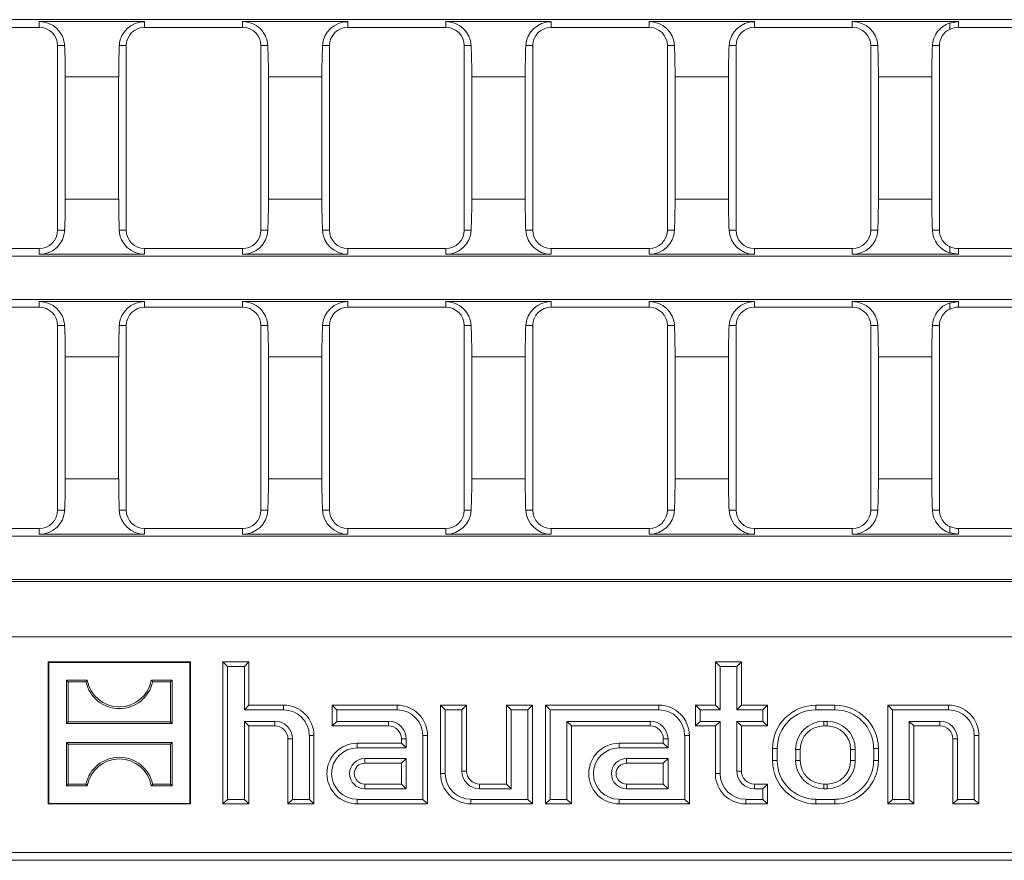
# Model space of a CAD drawing. Units: millimetres. Extents: x 21 to 1239, y 21 to 870.
# Drawn here: x 673 to 786, y 313 to 410 of the extents above; entities that cross this region are included whole.
import ezdxf

# ---------------------------------------------------------------- set-up
doc = ezdxf.new("R2010")
doc.units = ezdxf.units.MM
doc.header["$LTSCALE"] = 3

msp = doc.modelspace()

# ---------------------------------------------------------------- linework, layer by layer
at = {"color": 7, "linetype": 'Continuous', "lineweight": 15}
for p, q in [((561.84, 410.13), (797.19, 410.13)), ((674.92, 409.24), (663.63, 409.24)), ((687.08, 409.9), (674.92, 409.9)), ((698.37, 409.24), (687.08, 409.24)), ((710.53, 409.9), (698.37, 409.9)), ((721.82, 409.24), (710.53, 409.24)), ((733.98, 409.9), (721.82, 409.9)), ((745.26, 409.24), (733.98, 409.24)), ((757.42, 409.9), (745.26, 409.9)), ((768.71, 409.24), (757.42, 409.24)), ((768.71, 409.9), (780.95, 409.9)), ((780.95, 409.9), (779.96, 409.73)), ((779.96, 409.73), (779.96, 409.75)), ((779.96, 409.73), (779.96, 409)), ((780.95, 409.24), (792.16, 409.24)), ((677.04, 407.13), (677.04, 385.83)), ((684.96, 407.13), (684.96, 385.83)), ((700.49, 407.13), (700.49, 385.83)), ((708.41, 407.13), (708.41, 385.83)), ((723.93, 407.13), (723.93, 385.83)), ((731.86, 407.13), (731.86, 385.83)), ((747.38, 407.13), (747.38, 385.83)), ((755.31, 407.13), (755.31, 385.83)), ((770.83, 407.13), (770.83, 385.83)), ((778.75, 407.13), (778.75, 385.83)), ((677.92, 389.43), (677.92, 403.52)), ((684.08, 389.43), (684.08, 403.52)), ((701.37, 389.43), (701.37, 403.52)), ((707.53, 389.43), (707.53, 403.52)), ((724.82, 389.43), (724.82, 403.52)), ((730.98, 389.43), (730.98, 403.52)), ((748.26, 389.43), (748.26, 403.52)), ((754.42, 389.43), (754.42, 403.52)), ((771.71, 389.43), (771.71, 403.52)), ((777.87, 389.43), (777.87, 403.52)), ((779.96, 383.22), (779.96, 383.95)), ((561.84, 382.83), (1058.08, 382.83)), ((674.92, 383.71), (663.63, 383.71)), ((687.08, 383.05), (674.92, 383.05)), ((698.37, 383.71), (687.08, 383.71)), ((710.53, 383.05), (698.37, 383.05)), ((721.82, 383.71), (710.53, 383.71)), ((733.98, 383.05), (721.82, 383.05)), ((745.26, 383.71), (733.98, 383.71)), ((757.42, 383.05), (745.26, 383.05)), ((768.71, 383.71), (757.42, 383.71)), ((768.71, 383.05), (780.95, 383.05)), ((779.96, 383.2), (779.96, 383.22)), ((780.95, 383.05), (779.96, 383.22)), ((780.95, 383.71), (792.16, 383.71)), ((561.84, 377.83), (1058.08, 377.83)), ((687.08, 377.6), (674.92, 377.6)), ((710.53, 377.6), (698.37, 377.6)), ((733.98, 377.6), (721.82, 377.6)), ((757.42, 377.6), (745.26, 377.6)), ((768.71, 377.6), (780.95, 377.6)), ((780.95, 377.6), (779.96, 377.43)), ((779.96, 377.43), (779.96, 377.45)), ((779.96, 377.43), (779.96, 376.7)), ((674.92, 376.94), (663.63, 376.94)), ((698.37, 376.94), (687.08, 376.94)), ((721.82, 376.94), (710.53, 376.94)), ((745.26, 376.94), (733.98, 376.94)), ((768.71, 376.94), (757.42, 376.94)), ((780.95, 376.94), (792.16, 376.94)), ((677.04, 353.53), (677.04, 374.83)), ((684.96, 353.53), (684.96, 374.83)), ((700.49, 353.53), (700.49, 374.83)), ((708.41, 353.53), (708.41, 374.83)), ((723.93, 353.53), (723.93, 374.83)), ((731.86, 353.53), (731.86, 374.83)), ((747.38, 353.53), (747.38, 374.83)), ((755.31, 353.53), (755.31, 374.83)), ((770.83, 353.53), (770.83, 374.83)), ((778.75, 353.53), (778.75, 374.83)), ((677.92, 371.22), (677.92, 357.13)), ((684.08, 371.22), (684.08, 357.13)), ((701.37, 371.22), (701.37, 357.13)), ((707.53, 371.22), (707.53, 357.13)), ((724.82, 371.22), (724.82, 357.13)), ((730.98, 371.22), (730.98, 357.13)), ((748.26, 371.22), (748.26, 357.13)), ((754.42, 371.22), (754.42, 357.13)), ((771.71, 371.22), (771.71, 357.13)), ((777.87, 371.22), (777.87, 357.13)), ((674.92, 351.41), (663.63, 351.41)), ((698.37, 351.41), (687.08, 351.41)), ((721.82, 351.41), (710.53, 351.41)), ((745.26, 351.41), (733.98, 351.41)), ((768.71, 351.41), (757.42, 351.41)), ((779.96, 350.92), (779.96, 351.65)), ((780.95, 351.41), (792.16, 351.41)), ((561.84, 350.53), (1058.08, 350.53)), ((687.08, 350.75), (674.92, 350.75)), ((710.53, 350.75), (698.37, 350.75)), ((733.98, 350.75), (721.82, 350.75)), ((757.42, 350.75), (745.26, 350.75)), ((768.71, 350.75), (780.95, 350.75)), ((779.96, 350.9), (779.96, 350.92)), ((780.95, 350.75), (779.96, 350.92)), ((561.62, 345.3), (1058.31, 345.3)), ((561.84, 345.53), (1058.08, 345.53)), ((676.02, 335.97), (675.96, 336.03)), ((675.96, 336.03), (675.96, 319.63)), ((692.36, 336.03), (675.96, 336.03)), ((692.31, 335.97), (676.02, 335.97)), ((676.02, 335.97), (676.02, 319.68)), ((692.31, 335.97), (692.36, 336.03)), ((692.31, 319.68), (692.31, 335.97)), ((692.36, 319.63), (692.36, 336.03)), ((696.65, 335.49), (696.11, 336.03)), ((696.11, 319.63), (696.11, 336.03)), ((696.11, 336.03), (699.11, 336.03)), ((696.65, 320.16), (696.65, 335.49)), ((696.65, 335.49), (698.58, 335.49)), ((698.58, 335.49), (699.11, 336.03)), ((698.58, 335.49), (698.58, 330.49)), ((699.11, 336.03), (699.11, 331.03)), ((753.45, 335.49), (752.91, 336.03)), ((752.91, 336.03), (755.91, 336.03)), ((752.91, 331.03), (752.91, 336.03)), ((753.45, 335.49), (755.38, 335.49)), ((753.45, 330.49), (753.45, 335.49)), ((755.38, 335.49), (755.91, 336.03)), ((755.38, 335.49), (755.38, 330.49)), ((755.91, 336.03), (755.91, 331.03)), ((678.25, 333.73), (678.07, 333.92)), ((680.47, 333.92), (678.07, 333.92)), ((678.07, 333.92), (678.07, 328.93)), ((680.31, 333.73), (680.47, 333.92)), ((688.01, 333.73), (687.86, 333.92)), ((690.26, 333.92), (687.86, 333.92)), ((690.07, 333.73), (690.26, 333.92)), ((690.26, 333.92), (690.26, 328.93)), ((678.25, 333.73), (680.31, 333.73)), ((678.25, 329.12), (678.25, 333.73)), ((688.01, 333.73), (690.07, 333.73)), ((690.07, 329.12), (690.07, 333.73)), ((698.58, 330.49), (699.11, 331.03)), ((699.11, 331.03), (703.11, 331.03)), ((709.25, 330.49), (708.71, 331.03)), ((708.71, 328.63), (708.71, 331.03)), ((708.71, 331.03), (716.21, 331.03)), ((721.75, 330.49), (721.21, 331.03)), ((721.21, 331.03), (724.21, 331.03)), ((721.21, 323.13), (721.21, 331.03)), ((723.68, 330.49), (724.21, 331.03)), ((724.21, 331.03), (724.21, 323.43)), ((729.35, 330.49), (728.81, 331.03)), ((728.81, 331.03), (731.81, 331.03)), ((728.81, 321.93), (728.81, 331.03)), ((731.28, 330.49), (731.81, 331.03)), ((731.81, 331.03), (731.81, 319.63)), ((733.85, 330.49), (733.31, 331.03)), ((746.41, 331.03), (733.31, 331.03)), ((733.31, 331.03), (733.31, 319.63)), ((751.15, 330.49), (750.61, 331.03)), ((750.61, 331.03), (752.91, 331.03)), ((750.61, 328.63), (750.61, 331.03)), ((753.45, 330.49), (752.91, 331.03)), ((755.38, 330.49), (755.91, 331.03)), ((755.91, 331.03), (758.91, 331.03)), ((758.38, 330.49), (758.91, 331.03)), ((758.91, 331.03), (758.91, 328.63)), ((766.71, 331.03), (764.51, 331.03)), ((773.35, 330.49), (772.81, 331.03)), ((772.81, 319.63), (772.81, 331.03)), ((772.81, 331.03), (779.81, 331.03)), ((698.58, 330.49), (703.11, 330.49)), ((709.25, 329.16), (709.25, 330.49)), ((709.25, 330.49), (716.21, 330.49)), ((721.75, 330.49), (723.68, 330.49)), ((721.75, 323.13), (721.75, 330.49)), ((723.68, 330.49), (723.68, 323.43)), ((729.35, 330.49), (731.28, 330.49)), ((729.35, 321.39), (729.35, 330.49)), ((731.28, 330.49), (731.28, 320.16)), ((746.41, 330.49), (733.85, 330.49)), ((733.85, 330.49), (733.85, 320.16)), ((751.15, 329.16), (751.15, 330.49)), ((751.15, 330.49), (753.45, 330.49)), ((755.38, 330.49), (758.38, 330.49)), ((758.38, 330.49), (758.38, 329.16)), ((766.71, 330.49), (764.51, 330.49)), ((773.35, 320.16), (773.35, 330.49)), ((773.35, 330.49), (779.81, 330.49)), ((678.25, 329.12), (678.07, 328.93)), ((690.26, 328.93), (678.07, 328.93)), ((678.25, 329.12), (690.07, 329.12)), ((690.07, 329.12), (690.26, 328.93)), ((702.11, 329.16), (698.58, 329.16)), ((698.58, 329.16), (698.58, 320.16)), ((698.58, 329.16), (699.11, 328.63)), ((699.11, 328.63), (699.11, 319.63)), ((702.11, 328.63), (699.11, 328.63)), ((709.25, 329.16), (708.71, 328.63)), ((715.21, 328.63), (708.71, 328.63)), ((715.21, 329.16), (709.25, 329.16)), ((735.78, 329.16), (745.41, 329.16)), ((735.78, 320.16), (735.78, 329.16)), ((735.78, 329.16), (736.31, 328.63)), ((736.31, 328.63), (745.41, 328.63)), ((736.31, 319.63), (736.31, 328.63)), ((751.15, 329.16), (750.61, 328.63)), ((752.91, 328.63), (750.61, 328.63)), ((753.45, 329.16), (751.15, 329.16)), ((753.45, 329.16), (752.91, 328.63)), ((752.91, 323.13), (752.91, 328.63)), ((753.45, 323.13), (753.45, 329.16)), ((758.38, 329.16), (755.38, 329.16)), ((755.38, 329.16), (755.38, 323.43)), ((755.38, 329.16), (755.91, 328.63)), ((758.91, 328.63), (755.91, 328.63)), ((755.91, 328.63), (755.91, 323.43)), ((758.38, 329.16), (758.91, 328.63)), ((765.81, 329.16), (765.41, 329.16)), ((765.81, 328.63), (765.41, 328.63)), ((778.81, 329.16), (775.28, 329.16)), ((775.28, 329.16), (775.28, 320.16)), ((775.28, 329.16), (775.81, 328.63)), ((775.81, 328.63), (775.81, 319.63)), ((778.81, 328.63), (775.81, 328.63)), ((703.61, 319.63), (703.61, 327.13)), ((704.15, 320.16), (704.15, 327.13)), ((706.08, 327.53), (706.08, 320.16)), ((706.61, 327.53), (706.61, 319.63)), ((716.71, 326.63), (716.71, 327.13)), ((717.25, 326.09), (717.25, 327.13)), ((719.18, 327.53), (719.18, 320.16)), ((719.71, 327.53), (719.71, 319.63)), ((746.91, 327.13), (746.91, 326.63)), ((747.45, 327.13), (747.45, 326.09)), ((749.38, 320.16), (749.38, 327.53)), ((749.91, 319.63), (749.91, 327.53)), ((780.31, 319.63), (780.31, 327.13)), ((780.85, 320.16), (780.85, 327.13)), ((782.78, 327.53), (782.78, 320.16)), ((783.31, 327.53), (783.31, 319.63)), ((678.25, 326.53), (678.07, 326.72)), ((678.07, 321.73), (678.07, 326.72)), ((690.26, 326.72), (678.07, 326.72)), ((678.25, 326.53), (678.25, 321.92)), ((678.25, 326.53), (690.07, 326.53)), ((690.07, 326.53), (690.26, 326.72)), ((690.07, 326.53), (690.07, 321.92)), ((690.26, 321.73), (690.26, 326.72)), ((711.61, 326.63), (716.71, 326.63)), ((711.61, 326.09), (717.25, 326.09)), ((717.25, 326.09), (716.71, 326.63)), ((746.91, 326.63), (741.81, 326.63)), ((747.45, 326.09), (741.81, 326.09)), ((747.45, 326.09), (746.91, 326.63)), ((759.51, 326.03), (759.51, 324.63)), ((760.05, 326.03), (760.05, 324.63)), ((771.18, 326.03), (771.18, 324.63)), ((771.71, 326.03), (771.71, 324.63)), ((717.25, 324.86), (712.46, 324.86)), ((717.25, 324.86), (716.71, 324.33)), ((717.25, 321.39), (717.25, 324.86)), ((742.66, 324.86), (747.45, 324.86)), ((747.45, 324.86), (746.91, 324.33)), ((747.45, 324.86), (747.45, 321.39)), ((762.18, 325.93), (762.18, 324.63)), ((762.71, 325.93), (762.71, 324.63)), ((768.51, 325.93), (768.51, 324.63)), ((769.05, 325.93), (769.05, 324.63)), ((716.71, 324.33), (712.46, 324.33)), ((716.71, 321.93), (716.71, 324.33)), ((742.66, 324.33), (746.91, 324.33)), ((746.91, 324.33), (746.91, 321.93)), ((678.25, 321.92), (678.07, 321.73)), ((680.47, 321.73), (678.07, 321.73)), ((678.25, 321.92), (680.31, 321.92)), ((680.31, 321.92), (680.47, 321.73)), ((688.01, 321.92), (687.86, 321.73)), ((690.26, 321.73), (687.86, 321.73)), ((688.01, 321.92), (690.07, 321.92)), ((690.07, 321.92), (690.26, 321.73)), ((712.46, 321.93), (716.71, 321.93)), ((717.25, 321.39), (716.71, 321.93)), ((725.71, 321.93), (728.81, 321.93)), ((729.35, 321.39), (728.81, 321.93)), ((746.91, 321.93), (742.66, 321.93)), ((747.45, 321.39), (746.91, 321.93)), ((757.41, 321.93), (758.91, 321.93)), ((758.38, 321.39), (758.91, 321.93)), ((758.91, 321.93), (758.91, 319.63)), ((765.81, 321.93), (765.41, 321.93)), ((712.46, 321.39), (717.25, 321.39)), ((725.71, 321.39), (729.35, 321.39)), ((747.45, 321.39), (742.66, 321.39)), ((757.41, 321.39), (758.38, 321.39)), ((758.38, 321.39), (758.38, 320.16)), ((765.81, 321.39), (765.41, 321.39)), ((676.02, 319.68), (675.96, 319.63)), ((675.96, 319.63), (692.36, 319.63)), ((676.02, 319.68), (692.31, 319.68)), ((692.31, 319.68), (692.36, 319.63)), ((696.65, 320.16), (696.11, 319.63)), ((699.11, 319.63), (696.11, 319.63)), ((698.58, 320.16), (696.65, 320.16)), ((698.58, 320.16), (699.11, 319.63)), ((704.15, 320.16), (703.61, 319.63)), ((706.61, 319.63), (703.61, 319.63)), ((706.08, 320.16), (704.15, 320.16)), ((706.08, 320.16), (706.61, 319.63)), ((719.18, 320.16), (711.61, 320.16)), ((719.71, 319.63), (711.61, 319.63)), ((719.18, 320.16), (719.71, 319.63)), ((731.28, 320.16), (724.71, 320.16)), ((731.81, 319.63), (724.71, 319.63)), ((731.28, 320.16), (731.81, 319.63)), ((733.85, 320.16), (733.31, 319.63)), ((733.31, 319.63), (736.31, 319.63)), ((733.85, 320.16), (735.78, 320.16)), ((735.78, 320.16), (736.31, 319.63)), ((741.81, 320.16), (749.38, 320.16)), ((741.81, 319.63), (749.91, 319.63)), ((749.38, 320.16), (749.91, 319.63)), ((758.38, 320.16), (756.41, 320.16)), ((758.91, 319.63), (756.41, 319.63)), ((758.38, 320.16), (758.91, 319.63)), ((766.71, 320.16), (764.51, 320.16)), ((766.71, 319.63), (764.51, 319.63)), ((773.35, 320.16), (772.81, 319.63)), ((775.81, 319.63), (772.81, 319.63)), ((775.28, 320.16), (773.35, 320.16)), ((775.28, 320.16), (775.81, 319.63)), ((780.85, 320.16), (780.31, 319.63)), ((783.31, 319.63), (780.31, 319.63)), ((782.78, 320.16), (780.85, 320.16)), ((782.78, 320.16), (783.31, 319.63)), ((636.18, 314.01), (809.21, 314.01)), ((635.16, 313.13), (984.76, 313.13))]:
    msp.add_line(p, q, dxfattribs=at)
at = {"color": 8, "linetype": 'Continuous', "lineweight": 0}
for p, q in [((674.92, 409.24), (674.92, 409.9)), ((687.08, 409.24), (687.08, 409.9)), ((698.37, 409.24), (698.37, 409.9)), ((710.53, 409.24), (710.53, 409.9)), ((721.82, 409.24), (721.82, 409.9)), ((733.98, 409.24), (733.98, 409.9)), ((745.26, 409.24), (745.26, 409.9)), ((757.42, 409.24), (757.42, 409.9)), ((768.71, 409.24), (768.71, 409.9)), ((780.95, 409.24), (780.95, 409.9)), ((677.04, 407.13), (677.85, 407.13)), ((684.96, 407.13), (684.15, 407.13)), ((700.49, 407.13), (701.3, 407.13)), ((708.41, 407.13), (707.6, 407.13)), ((723.93, 407.13), (724.75, 407.13)), ((731.86, 407.13), (731.05, 407.13)), ((747.38, 407.13), (748.19, 407.13)), ((755.31, 407.13), (754.5, 407.13)), ((770.83, 407.13), (771.64, 407.13)), ((778.75, 407.13), (777.94, 407.13)), ((684.08, 403.52), (677.92, 403.52)), ((707.53, 403.52), (701.37, 403.52)), ((730.98, 403.52), (724.82, 403.52)), ((754.42, 403.52), (748.26, 403.52)), ((777.87, 403.52), (771.71, 403.52)), ((684.08, 389.43), (677.92, 389.43)), ((707.53, 389.43), (701.37, 389.43)), ((730.98, 389.43), (724.82, 389.43)), ((754.42, 389.43), (748.26, 389.43)), ((777.87, 389.43), (771.71, 389.43)), ((677.04, 385.83), (677.85, 385.83)), ((684.96, 385.83), (684.15, 385.83)), ((700.49, 385.83), (701.3, 385.83)), ((708.41, 385.83), (707.6, 385.83)), ((723.93, 385.83), (724.75, 385.83)), ((731.86, 385.83), (731.05, 385.83)), ((747.38, 385.83), (748.19, 385.83)), ((755.31, 385.83), (754.5, 385.83)), ((770.83, 385.83), (771.64, 385.83)), ((778.75, 385.83), (777.94, 385.83)), ((674.92, 383.71), (674.92, 383.05)), ((687.08, 383.71), (687.08, 383.05)), ((698.37, 383.71), (698.37, 383.05)), ((710.53, 383.71), (710.53, 383.05)), ((721.82, 383.71), (721.82, 383.05)), ((733.98, 383.71), (733.98, 383.05)), ((745.26, 383.71), (745.26, 383.05)), ((757.42, 383.71), (757.42, 383.05)), ((768.71, 383.71), (768.71, 383.05)), ((780.95, 383.71), (780.95, 383.05)), ((674.92, 376.94), (674.92, 377.6)), ((687.08, 376.94), (687.08, 377.6)), ((698.37, 376.94), (698.37, 377.6)), ((710.53, 376.94), (710.53, 377.6)), ((721.82, 376.94), (721.82, 377.6)), ((733.98, 376.94), (733.98, 377.6)), ((745.26, 376.94), (745.26, 377.6)), ((757.42, 376.94), (757.42, 377.6)), ((768.71, 376.94), (768.71, 377.6)), ((780.95, 376.94), (780.95, 377.6)), ((677.04, 374.83), (677.85, 374.83)), ((684.96, 374.83), (684.15, 374.83)), ((700.49, 374.83), (701.3, 374.83)), ((708.41, 374.83), (707.6, 374.83)), ((723.93, 374.83), (724.75, 374.83)), ((731.86, 374.83), (731.05, 374.83)), ((747.38, 374.83), (748.19, 374.83)), ((755.31, 374.83), (754.5, 374.83)), ((770.83, 374.83), (771.64, 374.83)), ((778.75, 374.83), (777.94, 374.83)), ((684.08, 371.22), (677.92, 371.22)), ((707.53, 371.22), (701.37, 371.22)), ((730.98, 371.22), (724.82, 371.22)), ((754.42, 371.22), (748.26, 371.22)), ((777.87, 371.22), (771.71, 371.22)), ((684.08, 357.13), (677.92, 357.13)), ((707.53, 357.13), (701.37, 357.13)), ((730.98, 357.13), (724.82, 357.13)), ((754.42, 357.13), (748.26, 357.13)), ((777.87, 357.13), (771.71, 357.13)), ((677.04, 353.53), (677.85, 353.53)), ((684.96, 353.53), (684.15, 353.53)), ((700.49, 353.53), (701.3, 353.53)), ((708.41, 353.53), (707.6, 353.53)), ((723.93, 353.53), (724.75, 353.53)), ((731.86, 353.53), (731.05, 353.53)), ((747.38, 353.53), (748.19, 353.53)), ((755.31, 353.53), (754.5, 353.53)), ((770.83, 353.53), (771.64, 353.53)), ((778.75, 353.53), (777.94, 353.53)), ((674.92, 351.41), (674.92, 350.75)), ((687.08, 351.41), (687.08, 350.75)), ((698.37, 351.41), (698.37, 350.75)), ((710.53, 351.41), (710.53, 350.75)), ((721.82, 351.41), (721.82, 350.75)), ((733.98, 351.41), (733.98, 350.75)), ((745.26, 351.41), (745.26, 350.75)), ((757.42, 351.41), (757.42, 350.75)), ((768.71, 351.41), (768.71, 350.75)), ((780.95, 351.41), (780.95, 350.75)), ((561.84, 338.92), (1058.08, 338.92)), ((703.11, 330.49), (703.11, 331.03)), ((716.21, 330.49), (716.21, 331.03)), ((746.41, 330.49), (746.41, 331.03)), ((764.51, 330.49), (764.51, 331.03)), ((766.71, 330.49), (766.71, 331.03)), ((779.81, 330.49), (779.81, 331.03)), ((702.11, 329.16), (702.11, 328.63)), ((715.21, 329.16), (715.21, 328.63)), ((745.41, 329.16), (745.41, 328.63)), ((765.41, 329.16), (765.41, 328.63)), ((765.81, 329.16), (765.81, 328.63)), ((778.81, 329.16), (778.81, 328.63)), ((704.15, 327.13), (703.61, 327.13)), ((706.08, 327.53), (706.61, 327.53)), ((717.25, 327.13), (716.71, 327.13)), ((719.18, 327.53), (719.71, 327.53)), ((747.45, 327.13), (746.91, 327.13)), ((749.38, 327.53), (749.91, 327.53)), ((780.85, 327.13), (780.31, 327.13)), ((782.78, 327.53), (783.31, 327.53)), ((711.61, 326.09), (711.61, 326.63)), ((741.81, 326.09), (741.81, 326.63)), ((760.05, 326.03), (759.51, 326.03)), ((771.18, 326.03), (771.71, 326.03)), ((712.46, 324.86), (712.46, 324.33)), ((742.66, 324.86), (742.66, 324.33)), ((762.18, 325.93), (762.71, 325.93)), ((769.05, 325.93), (768.51, 325.93)), ((760.05, 324.63), (759.51, 324.63)), ((762.18, 324.63), (762.71, 324.63)), ((769.05, 324.63), (768.51, 324.63)), ((771.18, 324.63), (771.71, 324.63)), ((721.75, 323.13), (721.21, 323.13)), ((723.68, 323.43), (724.21, 323.43)), ((753.45, 323.13), (752.91, 323.13)), ((755.38, 323.43), (755.91, 323.43)), ((712.46, 321.39), (712.46, 321.93)), ((725.71, 321.39), (725.71, 321.93)), ((742.66, 321.39), (742.66, 321.93)), ((757.41, 321.39), (757.41, 321.93)), ((765.41, 321.39), (765.41, 321.93)), ((765.81, 321.39), (765.81, 321.93)), ((711.61, 320.16), (711.61, 319.63)), ((724.71, 320.16), (724.71, 319.63)), ((741.81, 320.16), (741.81, 319.63)), ((756.41, 320.16), (756.41, 319.63)), ((764.51, 320.16), (764.51, 319.63)), ((766.71, 320.16), (766.71, 319.63))]:
    msp.add_line(p, q, dxfattribs=at)
at = {"color": 7, "linetype": 'Continuous', "lineweight": 15}
for centre, radius, start, end in [((674.95, 406.99), 2.91, 2.681, 90.4934), ((674.92, 407.13), 2.12, 0, 90), ((687.06, 406.98), 2.91, 89.6553, 177.1703), ((687.08, 407.13), 2.12, 90, 180), ((698.39, 406.99), 2.91, 2.6812, 90.4931), ((698.37, 407.13), 2.12, 0, 90), ((710.51, 406.98), 2.91, 89.6554, 177.1701), ((710.53, 407.13), 2.12, 90, 180), ((721.84, 406.99), 2.91, 2.6809, 90.4934), ((721.82, 407.13), 2.12, 0, 90), ((733.96, 406.98), 2.91, 89.6553, 177.1704), ((733.98, 407.13), 2.12, 90, 180), ((745.29, 406.99), 2.91, 2.6811, 90.4932), ((745.26, 407.13), 2.12, 0, 90), ((757.41, 406.98), 2.91, 89.6553, 177.1702), ((757.42, 407.13), 2.12, 90, 180), ((768.74, 406.99), 2.91, 2.681, 90.4934), ((768.71, 407.13), 2.12, 0, 90), ((780.83, 406.99), 2.89, 107.5171, 177.399), ((780.87, 407.13), 2.12, 115.3979, 180), ((780.95, 407.13), 2.12, 90, 117.8182), ((674.95, 385.96), 2.91, 269.5066, 357.319), ((674.92, 385.83), 2.12, 270, 0), ((687.06, 385.97), 2.91, 182.8297, 270.3447), ((687.08, 385.83), 2.12, 180, 270), ((698.39, 385.96), 2.91, 269.5069, 357.3189), ((698.37, 385.83), 2.12, 270, 0), ((710.51, 385.97), 2.91, 182.8299, 270.3446), ((710.53, 385.83), 2.12, 180, 270), ((721.84, 385.96), 2.91, 269.5066, 357.3191), ((721.82, 385.83), 2.12, 270, 0), ((733.96, 385.97), 2.91, 182.8296, 270.3447), ((733.98, 385.83), 2.12, 180, 270), ((745.29, 385.96), 2.91, 269.5068, 357.3189), ((745.26, 385.83), 2.12, 270, 0), ((757.41, 385.97), 2.91, 182.8298, 270.3447), ((757.42, 385.83), 2.12, 180, 270), ((768.74, 385.96), 2.91, 269.5066, 357.319), ((768.71, 385.83), 2.12, 270, 0), ((780.83, 385.96), 2.89, 182.6009, 252.4829), ((780.87, 385.83), 2.12, 180, 244.6021), ((780.95, 385.83), 2.12, 242.1818, 270), ((674.95, 374.69), 2.91, 2.681, 90.4935), ((687.06, 374.68), 2.91, 89.6553, 177.1703), ((698.39, 374.69), 2.91, 2.6811, 90.4932), ((710.51, 374.68), 2.91, 89.6554, 177.1701), ((721.84, 374.69), 2.91, 2.6809, 90.4934), ((733.96, 374.68), 2.91, 89.6553, 177.1704), ((745.29, 374.69), 2.91, 2.6811, 90.4933), ((757.41, 374.68), 2.91, 89.6553, 177.1702), ((768.74, 374.69), 2.91, 2.681, 90.4934), ((780.83, 374.69), 2.89, 107.5171, 177.399), ((674.92, 374.83), 2.12, 0, 90), ((687.08, 374.83), 2.12, 90, 180), ((698.37, 374.83), 2.12, 0, 90), ((710.53, 374.83), 2.12, 90, 180), ((721.82, 374.83), 2.12, 0, 90), ((733.98, 374.83), 2.12, 90, 180), ((745.26, 374.83), 2.12, 0, 90), ((757.42, 374.83), 2.12, 90, 180), ((768.71, 374.83), 2.12, 0, 90), ((780.87, 374.83), 2.12, 115.3979, 180), ((780.95, 374.83), 2.12, 90, 117.8182), ((674.95, 353.66), 2.91, 269.5066, 357.319), ((674.92, 353.53), 2.12, 270, 0), ((687.06, 353.67), 2.91, 182.8297, 270.3447), ((687.08, 353.53), 2.12, 180, 270), ((698.39, 353.66), 2.91, 269.5069, 357.3188), ((698.37, 353.53), 2.12, 270, 0), ((710.51, 353.67), 2.91, 182.8298, 270.3446), ((710.53, 353.53), 2.12, 180, 270), ((721.84, 353.66), 2.91, 269.5067, 357.3191), ((721.82, 353.53), 2.12, 270, 0), ((733.96, 353.67), 2.91, 182.8295, 270.3447), ((733.98, 353.53), 2.12, 180, 270), ((745.29, 353.66), 2.91, 269.5068, 357.3189), ((745.26, 353.53), 2.12, 270, 0), ((757.41, 353.67), 2.91, 182.8297, 270.3447), ((757.42, 353.53), 2.12, 180, 270), ((768.74, 353.66), 2.91, 269.5067, 357.319), ((768.71, 353.53), 2.12, 270, 0), ((780.83, 353.66), 2.89, 182.6009, 252.4829), ((780.87, 353.53), 2.12, 180, 244.6021), ((780.95, 353.53), 2.12, 242.1818, 270), ((684.16, 334.58), 3.75, 190.1108, 349.8892), ((684.16, 334.58), 3.94, 192.4227, 347.5773), ((703.11, 327.53), 3.5, 0, 90), ((716.21, 327.53), 3.5, 0, 90), ((746.41, 327.53), 3.5, 0, 90), ((764.51, 326.03), 5, 90, 180), ((766.71, 326.03), 5, 0, 90), ((779.81, 327.53), 3.5, 0, 90), ((703.11, 327.53), 2.96, 0, 90), ((716.21, 327.53), 2.96, 0, 90), ((746.41, 327.53), 2.96, 0, 90), ((764.51, 326.03), 4.46, 90, 180), ((766.71, 326.03), 4.46, 0, 90), ((779.81, 327.53), 2.96, 0, 90), ((702.11, 327.13), 2.04, 0, 90), ((702.11, 327.13), 1.5, 0, 90), ((715.21, 327.13), 2.04, 360, 90), ((715.21, 327.13), 1.5, 0, 90), ((745.41, 327.13), 2.04, 0, 90), ((745.41, 327.13), 1.5, 0, 90), ((765.41, 325.93), 3.24, 90, 180), ((765.41, 325.93), 2.7, 90, 180), ((765.81, 325.93), 3.24, 0, 90), ((765.81, 325.93), 2.7, 0, 90), ((778.81, 327.13), 2.04, 0, 90), ((778.81, 327.13), 1.5, 0, 90), ((711.61, 323.13), 3.5, 90, 270), ((711.61, 323.13), 2.96, 90, 270), ((741.81, 323.13), 3.5, 90, 270), ((741.81, 323.13), 2.96, 90, 270), ((684.16, 321.07), 3.94, 12.4227, 167.5773), ((684.16, 321.07), 3.75, 10.1108, 169.8892), ((712.46, 323.13), 1.74, 90, 270), ((742.66, 323.13), 1.74, 90, 270), ((712.46, 323.13), 1.2, 90, 270), ((742.66, 323.13), 1.2, 90, 270), ((764.51, 324.63), 5, 180, 270), ((764.51, 324.63), 4.46, 180, 270), ((765.41, 324.63), 3.24, 180, 270), ((765.41, 324.63), 2.7, 180, 270), ((765.81, 324.63), 3.24, 270, 0), ((765.81, 324.63), 2.7, 270, 0), ((766.71, 324.63), 4.46, 270, 0), ((766.71, 324.63), 5, 270, 0), ((724.71, 323.13), 3.5, 180, 270), ((724.71, 323.13), 2.96, 180, 270), ((725.71, 323.43), 2.04, 180, 270), ((725.71, 323.43), 1.5, 180, 270), ((756.41, 323.13), 3.5, 180, 270), ((756.41, 323.13), 2.96, 180, 270), ((757.41, 323.43), 2.04, 180, 270), ((757.41, 323.43), 1.5, 180, 270)]:
    msp.add_arc(centre, radius, start, end, dxfattribs=at)
for centre, start_param, end_param in [((675.05, 403.52), 4.712389, 4.935593), ((686.96, 403.52), 1.347592, 1.570796), ((698.49, 403.52), 4.712389, 4.935593), ((710.4, 403.52), 1.347592, 1.570796), ((721.94, 403.52), 4.712389, 4.935593), ((733.85, 403.52), 1.347592, 1.570796), ((745.39, 403.52), 4.712389, 4.935593), ((757.3, 403.52), 1.347592, 1.570796), ((768.84, 403.52), 4.712389, 4.935593), ((780.75, 403.52), 1.347592, 1.570796), ((675.05, 389.43), 4.489185, 4.712389), ((686.96, 389.43), 1.570796, 1.794001), ((698.49, 389.43), 4.489185, 4.712389), ((710.4, 389.43), 1.570796, 1.794001), ((721.94, 389.43), 4.489185, 4.712389), ((733.85, 389.43), 1.570796, 1.794001), ((745.39, 389.43), 4.489185, 4.712389), ((757.3, 389.43), 1.570796, 1.794001), ((768.84, 389.43), 4.489185, 4.712389), ((780.75, 389.43), 1.570796, 1.794001), ((675.05, 371.22), 4.712389, 4.935593), ((686.96, 371.22), 1.347592, 1.570796), ((698.49, 371.22), 4.712389, 4.935593), ((710.4, 371.22), 1.347592, 1.570796), ((721.94, 371.22), 4.712389, 4.935593), ((733.85, 371.22), 1.347592, 1.570796), ((745.39, 371.22), 4.712389, 4.935593), ((757.3, 371.22), 1.347592, 1.570796), ((768.84, 371.22), 4.712389, 4.935593), ((780.75, 371.22), 1.347592, 1.570796), ((675.05, 357.13), 4.489185, 4.712389), ((686.96, 357.13), 1.570796, 1.794001), ((698.49, 357.13), 4.489185, 4.712389), ((710.4, 357.13), 1.570796, 1.794001), ((721.94, 357.13), 4.489185, 4.712389), ((733.85, 357.13), 1.570796, 1.794001), ((745.39, 357.13), 4.489185, 4.712389), ((757.3, 357.13), 1.570796, 1.794001), ((768.84, 357.13), 4.489185, 4.712389), ((780.75, 357.13), 1.570796, 1.794001)]:
    msp.add_ellipse(centre, major_axis=(0, 16.3), ratio=0.176327, start_param=start_param, end_param=end_param, dxfattribs=at)

doc.saveas('drawing.dxf')
